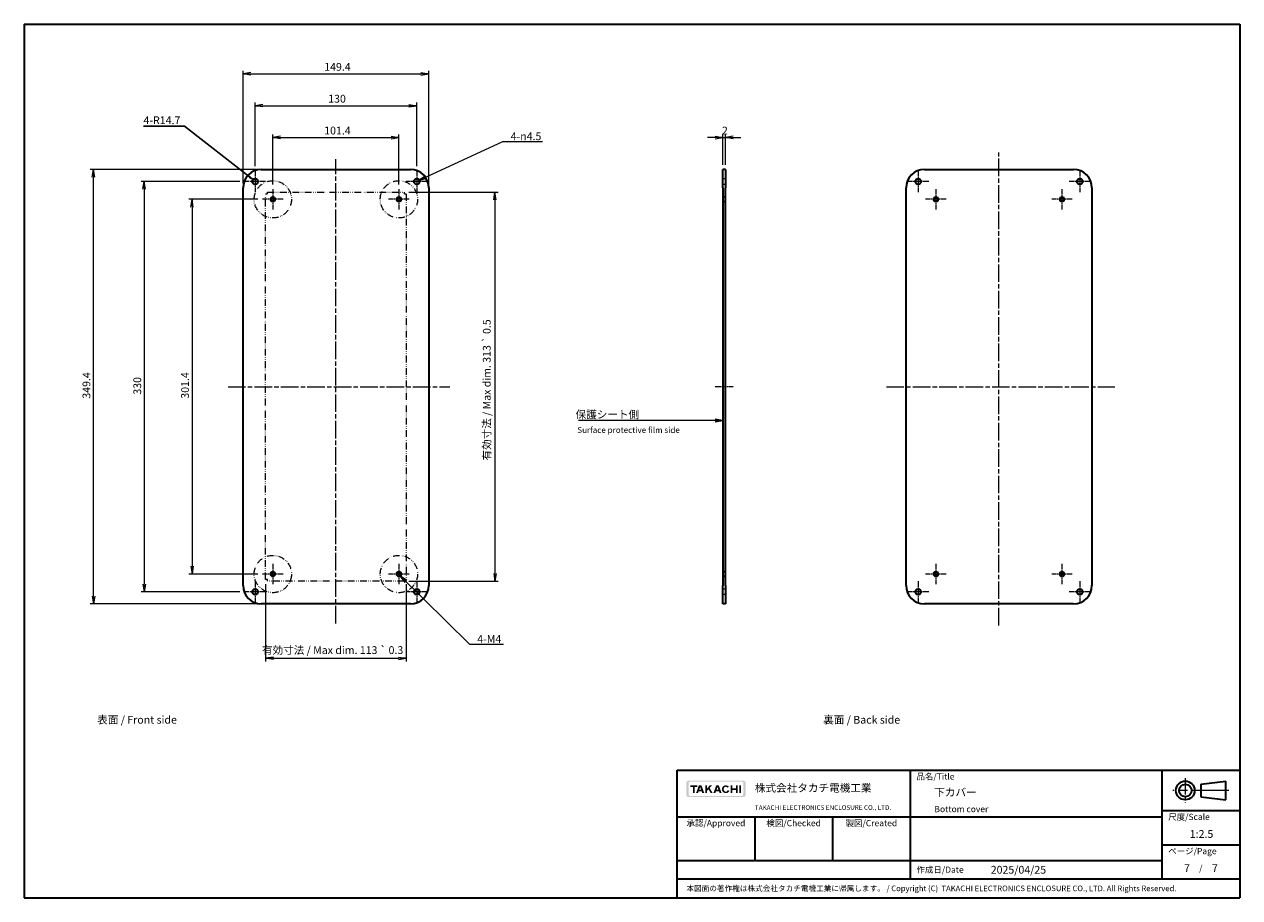
# Model space of a CAD drawing. Units: millimetres. Extents: x 36 to 7004, y 20 to 1284.
# Drawn here: x 6026 to 7004, y 20 to 722 of the extents above; entities that cross this region are included whole.
import ezdxf
from ezdxf.enums import TextEntityAlignment as Align

# ---------------------------------------------------------------- set-up
doc = ezdxf.new("R2010")
doc.units = ezdxf.units.MM
doc.header["$LTSCALE"] = 2.5
for name, pattern in [('CHAIN', [0.35429999999999995, 0.2362, -0.0295, 0.0591, -0.0295]), ('DASH_DOUBLE_DOT', [0.43979999999999997, 0.24, -0.06, 0.0098, -0.06, 0.01, -0.06]), ('DASHED', [0.2067, 0.1654, -0.0413])]:
    doc.linetypes.add(name, pattern=pattern)
doc.layers.get('Defpoints').update_dxf_attribs({"lineweight": 25})
for name, color, linetype, lineweight in [('AM_5', 3, 'Continuous', 25), ('Border (ISO)', 7, 'Continuous', 35), ('Center Mark (ISO)', 131, 'Continuous', 18), ('Centerline (ISO)', 131, 'Continuous', 18), ('Dimension (ISO)', 7, 'Continuous', 18), ('Dimension (ISO) @ 1', 7, 'Continuous', 18), ('Hatch (ISO)', 1, 'Continuous', 18), ('Hidden (ISO)', 7, 'DASHED', 18), ('Sketch Geometry (ISO)', 7, 'Continuous', 18), ('Symbol (ISO)', 7, 'Continuous', 18), ('Symbol (ISO) @ 1', 7, 'Continuous', 18), ('Title (ISO)', 7, 'Continuous', 35), ('Visible (ISO)', 7, 'Continuous', 35), ('Visible Narrow (ISO)', 7, 'Continuous', 25)]:
    doc.layers.add(name, color=color, linetype=linetype, lineweight=lineweight)
doc.styles.add('Note Text (TK)', font='MS PGothic.ttf')
doc.styles.add('takachi1', font='MS PGothic.ttf', dxfattribs={"height": 2.5})
doc.styles.add('文字スタイル40', font='MS PGothic.ttf')
doc.styles.add('文字スタイル67', font='arial.ttf')
doc.dimstyles.new('Default - Method 1b (TK)', dxfattribs={"dimscale": 2.5, "dimtxt": 2.5, "dimasz": 2.5, "dimexe": 1, "dimexo": 1.499999999999999, "dimgap": 1, "dimtad": 1, "dimdsep": 46, "dimtxsty": 'Note Text (TK)', "dimblk": 'OPEN', "dimcen": 0.09, "dimdle": 5, "dimclrd": 100, "dimclre": 100, "dimclrt": 7, "dimadec": 1, "dimazin": 1, "dimtfac": 1, "dimtmove": 0, "dimatfit": 3, "dimldrblk": 'OPEN', "dimfxl": 1, "dimtolj": 1, "dimlwd": -1, "dimlwe": -1, "dimarcsym": 0})
doc.dimstyles.new('Default - Method 1b (TK)$7', dxfattribs={"dimscale": 2.5, "dimtxt": 2.5, "dimasz": 2.5, "dimexe": 1, "dimexo": 1.499999999999999, "dimgap": 1, "dimtad": 1, "dimdsep": 46, "dimtxsty": 'Note Text (TK)', "dimblk": 'OPEN', "dimcen": 0.09, "dimdle": 5, "dimclrd": 100, "dimclre": 100, "dimclrt": 7, "dimadec": 1, "dimazin": 1, "dimtfac": 1, "dimtmove": 0, "dimatfit": 3, "dimldrblk": 'OPEN', "dimfxl": 1, "dimtolj": 1, "dimlwd": -1, "dimlwe": -1, "dimarcsym": 0})

# ---------------------------------------------------------------- blocks, each defined once
blk = doc.blocks.new('図面枠 tk図枠')
at = {"layer": 'Border (ISO)'}
for p, q in [((14.49999999999999, 289), (405.4999999999999, 289)), ((14.49999999999999, 289), (14.50000000000001, 8.000000000000007)), ((405.4999999999999, 289), (405.4999999999999, 8.000000000000007)), ((14.50000000000001, 8.000000000000007), (405.4999999999999, 8.000000000000007))]:
    blk.add_line(p, q, dxfattribs=at)
blk = doc.blocks.new('表題欄 コピー版 tk表題欄')
at = {"layer": 'Hatch (ISO)'}
h = blk.add_hatch(color=256, dxfattribs=at)
edge = h.paths.add_edge_path(flags=0)
edge.add_arc((95.444849922821, 237.346881026017), 0.5958259999999996, 269.9999999999897, 360)
edge.add_line((96.040675922821, 237.3468810260171), (96.04067592282095, 240.7585970260168))
edge.add_arc((95.44484992282096, 240.7585970260169), 0.5958259999999996, 0, 90.0000000000068)
edge.add_line((95.44484992282091, 241.3544230260169), (79.00658192282103, 241.3544230260169))
edge.add_arc((79.00658192282103, 240.7585970260169), 0.5958259999999996, 90, 180)
edge.add_line((78.41075592282102, 240.7585970260168), (78.41075592282081, 237.3468810260171))
edge.add_arc((79.00658192282081, 237.3468810260168), 0.5958259999999996, 180, 270.0000000000205)
edge.add_line((79.00658192282103, 236.7510550260168), (95.44484992282091, 236.751055026017))
edge = h.paths.add_edge_path()
edge.add_line((77.70882392282107, 241.0034570260169), (77.70882392282107, 237.1020210260171))
edge.add_arc((78.41075592282097, 237.102021026017), 0.7019319999998935, 180, 270.000000000008)
edge.add_line((78.41075592282105, 236.4000890260172), (96.04067592282101, 236.4000890260172))
edge.add_arc((96.040675922821, 237.102021026017), 0.7019319999998921, 270, 360)
edge.add_line((96.7426079228209, 237.1020210260171), (96.74260792282098, 241.0034570260169))
edge.add_arc((96.04067592282107, 241.003457026017), 0.7019319999998921, 0, 90.00000000000873)
edge.add_line((96.04067592282095, 241.705389026017), (78.41075592282105, 241.7053890260169))
edge.add_arc((78.41075592282105, 241.0034570260169), 0.7019319999999984, 90.00000000000072, 180)
for points in [[(78.94128592282102, 240.1954190260171), (78.94128592282102, 239.7056990260171), (79.79013392282097, 239.7056990260171), (79.79013392282097, 237.7060090260171), (80.37779792282102, 237.7060090260171), (80.37779792282102, 239.7056990260171), (81.22664592282104, 239.7056990260171), (81.22664592282104, 240.1954190260171)], [(85.55355153134052, 237.7060090260171), (84.81294043548178, 238.9396854897348), (84.28739592282106, 238.3724785432585), (84.28739592282106, 237.7060090260171), (83.76502792282103, 237.7060090260171), (83.76502792282103, 240.1954190260171), (84.28739592282106, 240.1954190260171), (84.28739592282106, 239.1472136578642), (85.2586086041826, 240.1954190260171), (85.97643794456017, 240.1954190260171), (85.18872726044239, 239.3452627384302), (86.172817922821, 237.7060090260171)], [(91.96090243223207, 240.1954190260171), (91.96090243223207, 237.7060090260171), (92.4791894322321, 237.7060090260171), (92.4791894322321, 238.7058540260171), (93.63819343223211, 238.7058540260171), (93.63819343223211, 237.7060090260171), (94.15648043223207, 237.7060090260171), (94.15648043223207, 240.1954190260171), (93.63819343223211, 240.1954190260171), (93.63819343223211, 239.195574026017), (92.4791894322321, 239.195574026017), (92.4791894322321, 240.1954190260171)], [(94.71149643223212, 240.1954190260171), (94.71149643223212, 237.7060090260171), (95.2338644322322, 237.7060090260171), (95.2338644322322, 240.1954190260171)]]:
    blk.add_hatch(color=256, dxfattribs=at).paths.add_polyline_path(points)
h = blk.add_hatch(color=256, dxfattribs=at)
h.paths.add_polyline_path([(82.45967999495221, 238.7589070260171), (81.8218998506899, 238.7589070260171), (82.14078992282104, 239.627313026017)], flags=0)
h.paths.add_polyline_path([(82.64850318183746, 238.2447010260171), (81.63307666380464, 238.2447010260171), (81.43526189659153, 237.7060090260171), (80.81854592282102, 237.7060090260171), (81.73268992282102, 240.1954190260171), (82.54888992282102, 240.1954190260171), (83.46303392282098, 237.7060090260171), (82.84631794905052, 237.7060090260171)])
h = blk.add_hatch(color=256, dxfattribs=at)
h.paths.add_polyline_path([(87.39654585068993, 238.7589070260171), (88.03432599495216, 238.7589070260171), (87.71543592282107, 239.627313026017)], flags=0)
h.paths.add_polyline_path([(87.00990789659151, 237.7060090260171), (87.20772266380467, 238.2447010260171), (88.22314918183736, 238.2447010260171), (88.42096394905047, 237.7060090260171), (89.03767992282091, 237.7060090260171), (88.123535922821, 240.1954190260171), (87.30733592282104, 240.1954190260171), (86.39319192282105, 237.7060090260171)])
h = blk.add_hatch(color=256, dxfattribs=at)
edge = h.paths.add_edge_path()
edge.add_arc((90.39257192282079, 238.9507140260171), 1.273272000000011, 38.55054079078439, 336.5820184016556)
edge.add_line((91.56096443223191, 238.4446700260172), (91.04202846323602, 238.6694270587604))
edge.add_ellipse((90.392571922821, 238.9507140260171), major_axis=(0, -0.7998759999999119), ratio=0.8673469387756529, start_angle=128.5505407907963, end_angle=426.582018401653, ccw=False)
edge.add_line((90.96328818027123, 239.4055047731898), (91.38834540645578, 239.7442231660233))
at = {"layer": 'Title (ISO)'}
for p, q in [((74.70882392282105, 245.052739026017), (255.7088239228211, 245.052739026017)), ((74.70882392282105, 204.052739026017), (74.70882392282105, 245.052739026017)), ((149.7088239228211, 245.052739026017), (149.7088239228211, 210.052739026017)), ((230.7088239228211, 245.052739026017), (230.7088239228211, 210.052739026017)), ((255.7088239228211, 245.052739026017), (255.7088239228211, 204.052739026017)), ((243.2088239228211, 240.552739026017), (251.2088239228211, 241.552739026017)), ((243.2088239228211, 240.552739026017), (243.2088239228211, 236.552739026017)), ((251.2088239228211, 235.552739026017), (251.2088239228211, 241.552739026017)), ((243.2088239228211, 236.552739026017), (251.2088239228211, 235.552739026017)), ((230.7088239228211, 232.052739026017), (255.7088239228211, 232.052739026017)), ((74.70882392282105, 230.052739026017), (230.7088239228211, 230.0527390260171)), ((99.70882392282105, 230.052739026017), (99.70882392282108, 216.052739026017)), ((124.708823922821, 230.052739026017), (124.708823922821, 216.052739026017)), ((230.7088239228211, 221.052739026017), (255.7088239228211, 221.052739026017)), ((74.70882392282105, 216.052739026017), (230.7088239228211, 216.052739026017)), ((255.7088239228211, 210.052739026017), (74.70882392282105, 210.052739026017)), ((74.70882392282105, 204.052739026017), (255.7088239228211, 204.052739026017))]:
    blk.add_line(p, q, dxfattribs=at)
at = {"layer": 'Title (ISO)', "color": 4, "linetype": 'CHAIN', "lineweight": 18, "ltscale": 8.889559745788574}
blk.add_line((238.2088239228211, 242.5527390260171), (238.2088239228211, 234.552739026017), dxfattribs=at)
at = {"layer": 'Title (ISO)', "color": 4, "linetype": 'CHAIN', "lineweight": 18, "ltscale": 20.00163269042969}
blk.add_line((252.2088239228211, 238.552739026017), (234.2088239228211, 238.552739026017), dxfattribs=at)
at = {"layer": 'Title (ISO)'}
for radius in [3, 2]:
    blk.add_circle((238.2088239228211, 238.5527390260171), radius, dxfattribs=at)
at = {"layer": 'Title (ISO)', "color": 1, "char_height": 2.000000029802322, "line_spacing_factor": 1.5, "style": 'Note Text (TK)'}
for s, insert, attachment_point in [('\\fＭＳ Ｐゴシック|b0|i0;{\\H2.0000;品名/Title}', (151.708823922821, 243.052739026017), 4), ('\\fＭＳ Ｐゴシック|b0|i0;{\\H2.0000;尺度/Scale}', (232.7088239228211, 230.052739026017), 4), ('\\fＭＳ Ｐゴシック|b0|i0;{\\H2.0000;承認/Approved}', (87.20882392282105, 228.052739026017), 5), ('\\fＭＳ Ｐゴシック|b0|i0;{\\H2.0000;検図/Checked}', (112.208823922821, 228.0527390260171), 5), ('\\fＭＳ Ｐゴシック|b0|i0;{\\H2.0000;製図/Created}', (137.208823922821, 228.052739026017), 5), ('\\fＭＳ Ｐゴシック|b0|i0;{\\H2.0000;ページ/Page}', (232.7088239228211, 219.052739026017), 4), ('\\fＭＳ Ｐゴシック|b0|i0;{\\H2.0000;作成日/Date}', (151.708823922821, 213.052739026017), 4)]:
    blk.add_mtext(s, dxfattribs=dict(at, insert=insert, attachment_point=attachment_point))
at = {"layer": 'Title (ISO)', "color": 7, "line_spacing_factor": 1.5, "style": 'Note Text (TK)'}
for s, insert, char_height, attachment_point in [('株式会社タカチ電機工業', (99.74260792282095, 239.052739026017), 2.5, 4), ('\\fArial|b0|i0;{\\H1.4986;TAKACHI ELECTRONICS ENCLOSURE CO., LTD.}', (99.74260792282095, 233.052739026017), 1.49859994649887, 4), ('\\fＭＳ Ｐゴシック|b0|i0;{\\H2.0000;/}', (243.2088239228211, 213.5527390260171), 2.000000029802322, 5), ('\\fMS PGothic|b0|i0;{\\H1.8000;本図面の著作権は株式会社タカチ電機工業に帰属します。 / Copyright (C)\xa0 TAKACHI ELECTRONICS ENCLOSURE CO., LTD. All Rights Reserved.}', (77.70882392282107, 207.052739026017), 1.800000071525573, 4)]:
    blk.add_mtext(s, dxfattribs=dict(at, insert=insert, char_height=char_height, attachment_point=attachment_point))
at = {"layer": 'Title (ISO)', "color": 7}
for tag, p, height, style in [('<品名>_001', (157.4957557410028, 236.6535912987443), 2.5, 'Note Text (TK)'), ('<Title>_001', (157.4878143697324, 231.5520568828656), 2.000000029802322, '文字スタイル67'), ('<型番>_001', (157.6576875571527, 219.9930798731327), 3.000000119209289, '文字スタイル40'), ('<総ページ数>_001', (246.7926307410029, 212.302739026017), 2.5, 'Note Text (TK)'), ('作成日_001', (175.617914831912, 211.7814322078352), 2.5, 'Note Text (TK)'), ('<ページ_No.>_001', (237.9488807410029, 212.302739026017), 2.5, 'Note Text (TK)')]:
    blk.add_attdef(tag, p, '', height=height, dxfattribs=dict(at, style=style))
at = {"layer": 'Title (ISO)', "color": 7, "style": 'Note Text (TK)'}
for tag, p in [('<尺度>', (243.2088239228211, 224.552739026017)), ('<部品サイズ>', (112.208823922821, 213.052739026017))]:
    blk.add_attdef(tag, text='', height=2.5, dxfattribs=at).set_placement(p, align=Align.MIDDLE_CENTER)
blk = doc.blocks.new('_Open')
at = {"color": 0, "linetype": 'ByBlock', "lineweight": -2}
for p, q in [((-1, 0.1666666666666666), (0, 0)), ((-1, -0.1666666666666666), (0, 0)), ((0, 0), (-1, 0))]:
    blk.add_line(p, q, dxfattribs=at)
blk = doc.blocks.new('*D88')
at = {"layer": 'Defpoints', "color": 0}
for p in [(6332.006222240853, 587.5235666902254), (6332.006222240853, 274.5235666902254), (6404.958782432996, 274.5235666902254)]:
    blk.add_point(p, dxfattribs=at)
at = {"layer": 'Dimension (ISO)', "color": 100}
for p, q in [((6335.756222240853, 587.5235666902254), (6407.458782432995, 587.5235666902252)), ((6404.958782432996, 581.2735666902252), (6404.958782432996, 280.7735666902254)), ((6335.756222240853, 274.5235666902254), (6407.458782432995, 274.5235666902254))]:
    blk.add_line(p, q, dxfattribs=at)
at = {"layer": 'Dimension (ISO)', "color": 100, "xscale": 6.25, "yscale": 6.25, "zscale": 6.25}
for p, rotation in [((6404.958782432996, 587.5235666902252), 90), ((6404.958782432996, 274.5235666902254), 270)]:
    blk.add_blockref('_Open', p, dxfattribs=dict(at, rotation=rotation))
at = {"layer": 'Dimension (ISO)', "color": 7, "insert": (6398.355941523904, 371.6606518465687), "char_height": 6.25, "attachment_point": 4, "rotation": 90, "style": 'Note Text (TK)'}
blk.add_mtext('\\A1;\\fMS PGothic|b0|i0;{\\H6.2250;有効寸法 / Max dim. 313 }\\fAIGDT|b0|i0;{\\H6.2250;`}\\fＭＳ Ｐゴシック|b0|i0; 0.5', dxfattribs=at)
blk = doc.blocks.new('*D89')
at = {"layer": 'Defpoints', "color": 0}
for p in [(6220.506222240852, 276.0235666902254), (6333.506222240853, 276.0235666902254), (6333.506222240853, 212.5542954922666)]:
    blk.add_point(p, dxfattribs=at)
at = {"layer": 'Dimension (ISO)', "color": 100}
for p, q in [((6220.506222240852, 272.2735666902254), (6220.506222240852, 210.0542954922666)), ((6333.506222240853, 272.2735666902254), (6333.506222240853, 210.0542954922666)), ((6226.756222240852, 212.5542954922666), (6327.256222240852, 212.5542954922666))]:
    blk.add_line(p, q, dxfattribs=at)
at = {"layer": 'Dimension (ISO)', "color": 100, "xscale": 6.25, "yscale": 6.25, "zscale": 6.25, "rotation": 180}
blk.add_blockref('_Open', (6220.506222240852, 212.5542954922666), dxfattribs=at)
at = {"layer": 'Dimension (ISO)', "color": 100, "xscale": 6.25, "yscale": 6.25, "zscale": 6.25}
blk.add_blockref('_Open', (6333.506222240853, 212.5542954922666), dxfattribs=at)
at = {"layer": 'Dimension (ISO)', "color": 7, "insert": (6217.643307397196, 219.1571364013575), "char_height": 6.25, "attachment_point": 4, "style": 'Note Text (TK)'}
blk.add_mtext('\\A1;{\\H6.225;有効寸法 / Max dim. 113 \\fAIGDT|b0|i0|c2|p2;`} 0.3', dxfattribs=at)
blk = doc.blocks.new('*D90')
at = {"layer": 'Defpoints', "color": 0}
for p in [(6082.006222240853, 605.7235666902224), (6217.006222240852, 605.7235666902224), (6217.006222240852, 256.323566690221)]:
    blk.add_point(p, dxfattribs=at)
at = {"layer": 'Dimension (ISO)', "color": 100}
for p, q in [((6213.256222240852, 605.7235666902224), (6079.506222240852, 605.7235666902224)), ((6082.006222240853, 262.573566690221), (6082.006222240853, 599.4735666902224)), ((6213.256222240852, 256.323566690221), (6079.506222240852, 256.323566690221))]:
    blk.add_line(p, q, dxfattribs=at)
at = {"layer": 'Dimension (ISO)', "color": 100, "xscale": 6.25, "yscale": 6.25, "zscale": 6.25}
for p, rotation in [((6082.006222240853, 605.7235666902224), 90), ((6082.006222240853, 256.323566690221), 270)]:
    blk.add_blockref('_Open', p, dxfattribs=dict(at, rotation=rotation))
at = {"layer": 'Dimension (ISO)', "color": 7, "insert": (6076.381222240852, 421.3822314629526), "char_height": 6.25, "attachment_point": 4, "rotation": 90, "style": 'Note Text (TK)'}
blk.add_mtext('\\A1;349.4', dxfattribs=at)
blk = doc.blocks.new('*D91')
at = {"layer": 'Defpoints', "color": 0}
for p in [(6203.506222240853, 596.0235666902254), (6122.902442775403, 266.0235666902254), (6203.506222240853, 266.0235666902254)]:
    blk.add_point(p, dxfattribs=at)
at = {"layer": 'Dimension (ISO)', "color": 100}
for p, q in [((6199.756222240853, 596.0235666902254), (6120.402442775403, 596.0235666902254)), ((6122.902442775403, 589.7735666902254), (6122.902442775403, 272.2735666902254)), ((6199.756222240853, 266.0235666902254), (6120.402442775403, 266.0235666902254))]:
    blk.add_line(p, q, dxfattribs=at)
at = {"layer": 'Dimension (ISO)', "color": 100, "xscale": 6.25, "yscale": 6.25, "zscale": 6.25}
for p, rotation in [((6122.902442775403, 596.0235666902254), 90), ((6122.902442775403, 266.0235666902254), 270)]:
    blk.add_blockref('_Open', p, dxfattribs=dict(at, rotation=rotation))
at = {"layer": 'Dimension (ISO)', "color": 7, "insert": (6117.277442775403, 424.5960098720435), "char_height": 6.25, "attachment_point": 4, "rotation": 90, "style": 'Note Text (TK)'}
blk.add_mtext('\\A1;330', dxfattribs=at)
blk = doc.blocks.new('*D92')
at = {"layer": 'Defpoints', "color": 0}
for p in [(6351.706222240851, 682.6484225019258), (6202.306222240852, 591.0235666902253), (6351.706222240851, 591.0235666902253)]:
    blk.add_point(p, dxfattribs=at)
at = {"layer": 'Dimension (ISO)', "color": 100}
for p, q in [((6202.306222240852, 594.7735666902254), (6202.306222240852, 685.1484225019257)), ((6351.706222240851, 594.7735666902254), (6351.706222240851, 685.1484225019257)), ((6208.556222240852, 682.6484225019258), (6345.456222240851, 682.6484225019258))]:
    blk.add_line(p, q, dxfattribs=at)
at = {"layer": 'Dimension (ISO)', "color": 100, "xscale": 6.25, "yscale": 6.25, "zscale": 6.25, "rotation": 180}
blk.add_blockref('_Open', (6202.306222240852, 682.6484225019258), dxfattribs=at)
at = {"layer": 'Dimension (ISO)', "color": 100, "xscale": 6.25, "yscale": 6.25, "zscale": 6.25}
blk.add_blockref('_Open', (6351.706222240851, 682.6484225019258), dxfattribs=at)
at = {"layer": 'Dimension (ISO)', "color": 7, "insert": (6267.613466559034, 688.2734225019257), "char_height": 6.25, "attachment_point": 4, "style": 'Note Text (TK)'}
blk.add_mtext('\\A1;149.4', dxfattribs=at)
blk = doc.blocks.new('*D93')
at = {"layer": 'Defpoints', "color": 0}
for p in [(6342.006222240852, 657.0291514330265), (6212.006222240852, 604.5235666902254), (6342.006222240852, 604.5235666902254)]:
    blk.add_point(p, dxfattribs=at)
at = {"layer": 'Dimension (ISO)', "color": 100}
for p, q in [((6212.006222240852, 608.2735666902253), (6212.006222240852, 659.5291514330265)), ((6218.256222240853, 657.0291514330265), (6335.756222240853, 657.0291514330265)), ((6342.006222240852, 608.2735666902253), (6342.006222240852, 659.5291514330265))]:
    blk.add_line(p, q, dxfattribs=at)
at = {"layer": 'Dimension (ISO)', "color": 100, "xscale": 6.25, "yscale": 6.25, "zscale": 6.25, "rotation": 180}
blk.add_blockref('_Open', (6212.006222240852, 657.0291514330265), dxfattribs=at)
at = {"layer": 'Dimension (ISO)', "color": 100, "xscale": 6.25, "yscale": 6.25, "zscale": 6.25}
blk.add_blockref('_Open', (6342.006222240852, 657.0291514330265), dxfattribs=at)
at = {"layer": 'Dimension (ISO)', "color": 7, "insert": (6270.827244968125, 662.6541514330265), "char_height": 6.25, "attachment_point": 4, "style": 'Note Text (TK)'}
blk.add_mtext('\\A1;130', dxfattribs=at)
blk = doc.blocks.new('*D94')
at = {"layer": 'Defpoints', "color": 0}
for p in [(6327.706222240852, 631.40988036412), (6226.306222240851, 589.9735666902224), (6327.706222240852, 589.9735666902224)]:
    blk.add_point(p, dxfattribs=at)
at = {"layer": 'Dimension (ISO)', "color": 100}
for p, q in [((6226.306222240851, 593.7235666902224), (6226.306222240851, 633.9098803641199)), ((6232.556222240852, 631.40988036412), (6321.456222240851, 631.40988036412)), ((6327.706222240852, 593.7235666902224), (6327.706222240852, 633.9098803641199))]:
    blk.add_line(p, q, dxfattribs=at)
at = {"layer": 'Dimension (ISO)', "color": 100, "xscale": 6.25, "yscale": 6.25, "zscale": 6.25, "rotation": 180}
blk.add_blockref('_Open', (6226.306222240851, 631.40988036412), dxfattribs=at)
at = {"layer": 'Dimension (ISO)', "color": 100, "xscale": 6.25, "yscale": 6.25, "zscale": 6.25}
blk.add_blockref('_Open', (6327.706222240852, 631.40988036412), dxfattribs=at)
at = {"layer": 'Dimension (ISO)', "color": 7, "insert": (6267.613466559034, 637.0348803641199), "char_height": 6.25, "attachment_point": 4, "style": 'Note Text (TK)'}
blk.add_mtext('\\A1;101.4', dxfattribs=at)
blk = doc.blocks.new('*D95')
at = {"layer": 'Defpoints', "color": 0}
for p in [(6218.056222240852, 581.7235666902225), (6161.306222240852, 280.323566690221), (6218.056222240852, 280.323566690221)]:
    blk.add_point(p, dxfattribs=at)
at = {"layer": 'Dimension (ISO)', "color": 100}
for p, q in [((6214.306222240852, 581.7235666902225), (6158.806222240851, 581.7235666902225)), ((6161.306222240852, 575.4735666902225), (6161.306222240852, 286.573566690221)), ((6214.306222240852, 280.323566690221), (6158.806222240851, 280.323566690221))]:
    blk.add_line(p, q, dxfattribs=at)
at = {"layer": 'Dimension (ISO)', "color": 100, "xscale": 6.25, "yscale": 6.25, "zscale": 6.25}
for p, rotation in [((6161.306222240852, 581.7235666902225), 90), ((6161.306222240852, 280.323566690221), 270)]:
    blk.add_blockref('_Open', p, dxfattribs=dict(at, rotation=rotation))
at = {"layer": 'Dimension (ISO)', "color": 7, "insert": (6155.681222240851, 421.3822314629526), "char_height": 6.25, "attachment_point": 4, "rotation": 90, "style": 'Note Text (TK)'}
blk.add_mtext('\\A1;301.4', dxfattribs=at)
blk = doc.blocks.new('*D96')
at = {"layer": 'Defpoints', "color": 0}
for p in [(6590.306453886817, 631.40988036412), (6588.306453886817, 605.7235666902224), (6590.306453886817, 605.7235666902224)]:
    blk.add_point(p, dxfattribs=at)
at = {"layer": 'Dimension (ISO)', "color": 100}
for p, q in [((6582.056453886817, 631.40988036412), (6575.806453886817, 631.40988036412)), ((6588.306453886817, 609.4735666902225), (6588.306453886817, 633.9098803641199)), ((6588.306453886817, 631.40988036412), (6590.306453886817, 631.40988036412)), ((6590.306453886817, 609.4735666902225), (6590.306453886817, 633.9098803641199)), ((6596.556453886816, 631.40988036412), (6602.806453886817, 631.40988036412))]:
    blk.add_line(p, q, dxfattribs=at)
at = {"layer": 'Dimension (ISO)', "color": 100, "xscale": 6.25, "yscale": 6.25, "zscale": 6.25}
blk.add_blockref('_Open', (6588.306453886817, 631.40988036412), dxfattribs=at)
at = {"layer": 'Dimension (ISO)', "color": 100, "xscale": 6.25, "yscale": 6.25, "zscale": 6.25, "rotation": 180}
blk.add_blockref('_Open', (6590.306453886817, 631.40988036412), dxfattribs=at)
at = {"layer": 'Dimension (ISO)', "color": 7, "insert": (6587.495374341362, 637.0348803641199), "char_height": 6.25, "attachment_point": 4, "style": 'Note Text (TK)'}
blk.add_mtext('\\A1;2', dxfattribs=at)

msp = doc.modelspace()

# ---------------------------------------------------------------- linework, layer by layer
at = {"layer": 'AM_5', "color": 3}
for points in [[(6122.266148283383, 640.442542012569), (6155.134046010656, 640.442542012569)], [(6155.134046010656, 640.442542012569), (6207.651849394977, 599.8394427506564)]]:
    msp.add_lwpolyline(points, dxfattribs=at)
at = {"layer": 'AM_5', "color": 3, "linetype": 'Continuous'}
for points in [[(6207.370012372118, 599.4749025647607), (6210.420807023611, 597.6986780156066)], [(6207.651849394977, 599.8394427506564), (6210.420807023611, 597.6986780156066)], [(6210.420807023611, 597.6986780156066), (6207.933686417836, 600.203982936552)]]:
    msp.add_lwpolyline(points, dxfattribs=at)
at = {"layer": 'Center Mark (ISO)', "linetype": 'CHAIN', "ltscale": 7.556110382080078}
for p, q in [((6212.006222240852, 604.5235666902254), (6212.006222240852, 587.5235666902254)), ((6342.006222240852, 604.5235666902254), (6342.006222240852, 587.5235666902254)), ((6745.298695421282, 604.5235666902254), (6745.298695421282, 587.5235666902254)), ((6875.298695421282, 604.5235666902254), (6875.298695421282, 587.5235666902254)), ((6220.506222240852, 596.0235666902254), (6203.506222240853, 596.0235666902254)), ((6350.506222240852, 596.0235666902254), (6333.506222240853, 596.0235666902254)), ((6753.798695421281, 596.0235666902254), (6736.798695421281, 596.0235666902254)), ((6883.798695421281, 596.0235666902254), (6866.79869542128, 596.0235666902254)), ((6212.006222240852, 274.5235666902254), (6212.006222240852, 257.5235666902254)), ((6342.006222240852, 274.5235666902254), (6342.006222240852, 257.5235666902254)), ((6745.298695421282, 274.5235666902254), (6745.298695421282, 257.5235666902254)), ((6875.298695421282, 274.5235666902254), (6875.298695421282, 257.5235666902254)), ((6220.506222240852, 266.0235666902254), (6203.506222240853, 266.0235666902254)), ((6350.506222240852, 266.0235666902254), (6333.506222240853, 266.0235666902254)), ((6753.798695421281, 266.0235666902254), (6736.798695421281, 266.0235666902254)), ((6883.798695421281, 266.0235666902254), (6866.79869542128, 266.0235666902254))]:
    msp.add_line(p, q, dxfattribs=at)
at = {"layer": 'Center Mark (ISO)', "linetype": 'CHAIN', "ltscale": 7.333868980407714}
for p, q in [((6226.306222240851, 589.9735666902224), (6226.306222240851, 573.4735666902224)), ((6327.706222240852, 589.9735666902224), (6327.706222240852, 573.4735666902224)), ((6759.598695421281, 589.9735666902224), (6759.598695421281, 573.4735666902224)), ((6860.998695421281, 589.9735666902224), (6860.998695421281, 573.4735666902224)), ((6234.556222240851, 581.7235666902225), (6218.056222240852, 581.7235666902225)), ((6335.956222240851, 581.7235666902225), (6319.456222240852, 581.7235666902225)), ((6767.84869542128, 581.7235666902225), (6751.348695421281, 581.7235666902225)), ((6869.248695421283, 581.7235666902225), (6852.748695421282, 581.7235666902225)), ((6226.306222240851, 288.573566690221), (6226.306222240851, 272.073566690221)), ((6327.706222240852, 288.573566690221), (6327.706222240852, 272.073566690221)), ((6759.598695421281, 288.573566690221), (6759.598695421281, 272.073566690221)), ((6860.998695421281, 288.573566690221), (6860.998695421281, 272.073566690221)), ((6234.556222240851, 280.323566690221), (6218.056222240852, 280.323566690221)), ((6335.956222240851, 280.323566690221), (6319.456222240852, 280.323566690221)), ((6767.84869542128, 280.323566690221), (6751.348695421281, 280.323566690221)), ((6869.248695421283, 280.323566690221), (6852.748695421282, 280.323566690221))]:
    msp.add_line(p, q, dxfattribs=at)
at = {"layer": 'Centerline (ISO)', "linetype": 'CHAIN', "ltscale": 23.99096870422363}
for p, q in [((6810.29869542128, 239.0123161451292), (6810.29869542128, 619.422931314878)), ((6277.006222240853, 240.6745929976414), (6277.006222240853, 613.9603822884046)), ((6190.272630728276, 431.0235666902253), (6368.563466092164, 431.0235666902253)), ((6719.744719989494, 431.0235666902253), (6903.427455687263, 431.0235666902253))]:
    msp.add_line(p, q, dxfattribs=at)
at = {"layer": 'Centerline (ISO)', "linetype": 'CHAIN', "ltscale": 6.444902896881103}
msp.add_line((6596.556453886816, 431.0235666902253), (6582.056453886817, 431.0235666902253), dxfattribs=at)
at = {"layer": 'Hidden (ISO)', "ltscale": 1.523657321929931}
for p, q in [((6590.306453886817, 598.2735666902254), (6588.306453886817, 598.2735666902254)), ((6590.306453886817, 593.7735666902254), (6588.306453886817, 593.7735666902254)), ((6590.306453886817, 583.7235666902224), (6588.306453886817, 583.7235666902224)), ((6590.306453886817, 583.3445666902217), (6588.306453886817, 583.3445666902217)), ((6590.306453886817, 580.1025666902233), (6588.306453886817, 580.1025666902233)), ((6588.306453886817, 579.7235666902224), (6590.306453886817, 579.7235666902224)), ((6590.306453886817, 282.323566690221), (6588.306453886817, 282.323566690221)), ((6590.306453886817, 281.9445666902202), (6588.306453886817, 281.9445666902202)), ((6590.306453886817, 278.7025666902218), (6588.306453886817, 278.7025666902218)), ((6588.306453886817, 278.323566690221), (6590.306453886817, 278.323566690221)), ((6590.306453886817, 268.2735666902254), (6588.306453886817, 268.2735666902254)), ((6590.306453886817, 263.7735666902254), (6588.306453886817, 263.7735666902254))]:
    msp.add_line(p, q, dxfattribs=at)
at = {"layer": 'Sketch Geometry (ISO)', "color": 4, "linetype": 'DASH_DOUBLE_DOT', "ltscale": 9.095043182373047}
for p, q in [((6222.006222240852, 587.5235666902254), (6332.006222240853, 587.5235666902254)), ((6220.506222240852, 276.0235666902254), (6220.506222240852, 586.0235666902253)), ((6333.506222240853, 586.0235666902253), (6333.506222240853, 276.0235666902254)), ((6332.006222240853, 274.5235666902254), (6222.006222240852, 274.5235666902254))]:
    msp.add_line(p, q, dxfattribs=at)
at = {"layer": 'Sketch Geometry (ISO)', "color": 4, "linetype": 'DASH_DOUBLE_DOT', "ltscale": 0.537008821964264}
for p, q in [((6222.006222240852, 586.0235666902253), (6222.006222240852, 587.5235666902254)), ((6332.006222240853, 587.5235666902254), (6332.006222240853, 586.0235666902253)), ((6220.506222240852, 586.0235666902253), (6222.006222240852, 586.0235666902253)), ((6332.006222240853, 586.0235666902253), (6333.506222240853, 586.0235666902253)), ((6222.006222240852, 276.0235666902254), (6220.506222240852, 276.0235666902254)), ((6222.006222240852, 274.5235666902254), (6222.006222240852, 276.0235666902254)), ((6332.006222240853, 276.0235666902254), (6332.006222240853, 274.5235666902254)), ((6333.506222240853, 276.0235666902254), (6332.006222240853, 276.0235666902254))]:
    msp.add_line(p, q, dxfattribs=at)
at = {"layer": 'Sketch Geometry (ISO)', "color": 4, "linetype": 'DASH_DOUBLE_DOT', "ltscale": 8.571876525878906}
for centre in [(6226.306222240851, 581.7235666902225), (6327.706222240852, 581.7235666902225), (6226.306222240851, 280.323566690221), (6327.706222240852, 280.323566690221)]:
    msp.add_circle(centre, 15, dxfattribs=at)
at = {"layer": 'Visible (ISO)'}
for p, q in [((6217.006222240852, 605.7235666902224), (6337.006222240852, 605.7235666902224)), ((6590.306453886817, 605.7235666902224), (6588.306453886817, 605.7235666902224)), ((6588.306453886817, 591.0235666902253), (6588.306453886817, 605.7235666902224)), ((6590.306453886817, 605.7235666902224), (6590.306453886817, 591.0235666902253)), ((6750.298695421282, 605.7235666902224), (6870.298695421282, 605.7235666902224)), ((6202.306222240852, 271.0235666902254), (6202.306222240852, 591.0235666902253)), ((6351.706222240851, 591.0235666902253), (6351.706222240851, 271.0235666902254)), ((6588.306453886817, 591.0235666902253), (6588.306453886817, 271.0235666902254)), ((6590.306453886817, 271.0235666902254), (6590.306453886817, 591.0235666902253)), ((6735.59869542128, 271.0235666902254), (6735.59869542128, 591.0235666902253)), ((6884.998695421282, 591.0235666902253), (6884.998695421282, 271.0235666902254)), ((6588.306453886817, 256.323566690221), (6588.306453886817, 271.0235666902254)), ((6590.306453886817, 271.0235666902254), (6590.306453886817, 256.323566690221)), ((6337.006222240852, 256.323566690221), (6217.006222240852, 256.323566690221)), ((6590.306453886817, 256.323566690221), (6588.306453886817, 256.323566690221)), ((6870.298695421282, 256.323566690221), (6750.298695421282, 256.323566690221))]:
    msp.add_line(p, q, dxfattribs=at)
for centre, radius in [((6212.006222240852, 596.0235666902254), 2.25), ((6342.006222240852, 596.0235666902254), 2.25), ((6745.298695421282, 596.0235666902254), 2.25), ((6875.298695421282, 596.0235666902254), 2.25), ((6226.306222240851, 581.7235666902225), 1.621), ((6327.706222240852, 581.7235666902225), 1.621), ((6759.598695421281, 581.7235666902225), 1.621), ((6860.998695421281, 581.7235666902225), 1.621), ((6226.306222240851, 280.323566690221), 1.621), ((6327.706222240852, 280.323566690221), 1.621), ((6759.598695421281, 280.323566690221), 1.621), ((6860.998695421281, 280.323566690221), 1.621), ((6212.006222240852, 266.0235666902254), 2.25), ((6342.006222240852, 266.0235666902254), 2.25), ((6745.298695421282, 266.0235666902254), 2.25), ((6875.298695421282, 266.0235666902254), 2.25)]:
    msp.add_circle(centre, radius, dxfattribs=at)
for centre, start, end in [((6217.006222240852, 591.0235666902253), 90, 180), ((6337.006222240852, 591.0235666902253), 0, 90), ((6750.298695421282, 591.0235666902253), 90, 180), ((6870.298695421282, 591.0235666902253), 0, 90), ((6217.006222240852, 271.0235666902254), 180, 270), ((6337.006222240852, 271.0235666902254), 270, 0), ((6750.298695421282, 271.0235666902254), 180, 270), ((6870.298695421282, 271.0235666902254), 270, 0)]:
    msp.add_arc(centre, 14.7, start, end, dxfattribs=at)
at = {"layer": 'Visible Narrow (ISO)'}
for centre in [(6226.306222240851, 581.7235666902225), (6327.706222240852, 581.7235666902225), (6759.598695421281, 581.7235666902225), (6860.998695421281, 581.7235666902225), (6226.306222240851, 280.323566690221), (6327.706222240852, 280.323566690221), (6759.598695421281, 280.323566690221), (6860.998695421281, 280.323566690221)]:
    msp.add_circle(centre, 2, dxfattribs=at)

# ---------------------------------------------------------------- block references
at = {"xscale": 2.5, "yscale": 2.5, "zscale": 2.5}
msp.add_blockref('図面枠 tk図枠', (5990.166608687454, -1.71688707482e-05), dxfattribs=at)
ref = msp.add_blockref('表題欄 コピー版 tk表題欄', (6364.6445488804, -490.1318647339112), dxfattribs=dict(xscale=2.5, yscale=2.5, zscale=2.5))
ref.add_attrib('<品名>_001', '下カバー', (6758.241892778364, 101.6796703311292), dxfattribs={"layer": 'Title (ISO)', "color": 7, "height": 6.25, "style": 'Note Text (TK)'})
ref.add_attrib('<尺度>_001', '1:2.5', (6963.753256414726, 68.12498283112924), dxfattribs={"layer": 'Title (ISO)', "color": 7, "height": 6.25, "style": 'Note Text (TK)'})
ref.add_attrib('作成日_001', '2025/04/25', (6803.68933596018, 39.32171578567471), dxfattribs={"layer": 'Title (ISO)', "color": 7, "height": 6.25, "style": 'Note Text (TK)'})
ref.add_attrib('<Title>_001', 'Bottom cover', (6758.405012499749, 88.79091048889276), dxfattribs={"layer": 'Title (ISO)', "color": 7, "height": 5.000000074505805, "style": '文字スタイル67'})
ref.add_attrib('<ページ_No.>_001', '7', (6959.126125732909, 40.62498283112925), dxfattribs={"layer": 'Title (ISO)', "color": 7, "height": 6.25, "style": 'Note Text (TK)'})
ref.add_attrib('<総ページ数>_001', '7', (6981.626125732908, 40.62498283112925), dxfattribs={"layer": 'Title (ISO)', "color": 7, "height": 6.25, "style": 'Note Text (TK)'})

# ---------------------------------------------------------------- texts
at = {"layer": 'AM_5', "color": 7, "linetype": 'Continuous', "insert": (6122.266148283383, 648.4425420125689), "char_height": 6.25, "width": 32.70596590909092, "attachment_point": 1, "style": 'takachi1'}
msp.add_mtext('\\fＭＳ Ｐゴシック|b0|i0|c128|p50;\\W1.0000000000;\\T1.0000000000;\\o\\l4-R14.7', dxfattribs=at)
at = {"layer": 'Symbol (ISO)', "color": 7, "style": 'Note Text (TK)'}
for s, insert, char_height, width, attachment_point, line_spacing_factor in [('\\fＭＳ Ｐゴシック|b0|i0;{\\H6.2500;}\\fCalibri|b0|i0;{\\H6.2500;4-}\\fAIGDT|b0|i0;{\\H6.2500;n}\\fＭＳ Ｐゴシック|b0|i0;{\\H6.2500;4.5}', (6417.553228422754, 629.2988665424882), 6.25, 26.52876878529788, 7, 0.65625), ('\\fＭＳ Ｐゴシック|b0|i0;保護シート側', (6469.771735991251, 411.8050232502528), 6.25, 51.53508782386779, 1, 1.5), ('{\\f?l? ?????|b0|i0|c128|p0;\\H1x;Surface protective film side}', (6471.16560956999, 396.1778529435933), 4.749999940395355, 109.2456797673847, 4, 1.5), ('\\fＭＳ Ｐゴシック|b0|i0;{\\H6.2500;}\\fCalibri|b0|i0;{\\H6.2500;4-M4}', (6390.703443306165, 224.9678811085568), 6.25, 21.62846337258815, 7, 0.65625)]:
    msp.add_mtext(s, dxfattribs=dict(at, insert=insert, char_height=char_height, width=width, attachment_point=attachment_point, line_spacing_factor=line_spacing_factor))
at = {"layer": 'Symbol (ISO)', "color": 7, "char_height": 6.25, "attachment_point": 4, "line_spacing_factor": 1.5, "style": 'Note Text (TK)'}
for s, insert in [('\\fＭＳ Ｐゴシック|b0|i0;表面 / Front side', (6085.066023179366, 163.1257972916746)), ('\\fＭＳ Ｐゴシック|b0|i0;裏面 / Back side', (6668.915345590197, 163.1257972916746))]:
    msp.add_mtext(s, dxfattribs=dict(at, insert=insert))

# ---------------------------------------------------------------- dimensions: what is measured, and where the dimension line sits
at = {"layer": 'Dimension (ISO) @ 1', "color": 100}
for base, p1, p2, angle, override, picture, middle in [((6351.706222240851, 682.6484225019258), (6202.306222240852, 591.0235666902253), (6351.706222240851, 591.0235666902253), 180, {"dimscale": 1, "dimtxt": 6.25, "dimasz": 6.25, "dimexe": 2.5, "dimexo": 3.749999999999999, "dimgap": 2.5, "dimtoh": 0, "dimdec": 2, "dimcen": 0.225, "dimtol": 0, "dimlim": 0, "dimtp": 0, "dimtm": 0, "dimtdec": 2, "dimtix": 0, "dimtofl": 0, "dimtmove": 0, "dimatfit": 1}, '*D92', (6277.006222240853, 682.6484225019258)), ((6342.006222240852, 657.0291514330265), (6212.006222240852, 604.5235666902254), (6342.006222240852, 604.5235666902254), 180, {"dimscale": 1, "dimtxt": 6.25, "dimasz": 6.25, "dimexe": 2.5, "dimexo": 3.749999999999999, "dimgap": 2.5, "dimtoh": 0, "dimdec": 2, "dimcen": 0.225, "dimtol": 0, "dimlim": 0, "dimtp": 0, "dimtm": 0, "dimtdec": 2, "dimtix": 0, "dimtofl": 0, "dimtmove": 0, "dimatfit": 1}, '*D93', (6277.006222240853, 657.0291514330265)), ((6327.706222240852, 631.40988036412), (6226.306222240851, 589.9735666902224), (6327.706222240852, 589.9735666902224), 180, {"dimscale": 1, "dimtxt": 6.25, "dimasz": 6.25, "dimexe": 2.5, "dimexo": 3.749999999999999, "dimgap": 2.5, "dimtoh": 0, "dimdec": 2, "dimcen": 0.225, "dimtol": 0, "dimlim": 0, "dimtp": 0, "dimtm": 0, "dimtdec": 2, "dimtix": 0, "dimtofl": 0, "dimtmove": 0, "dimatfit": 1}, '*D94', (6277.006222240853, 631.40988036412)), ((6590.306453886817, 631.40988036412), (6588.306453886817, 605.7235666902224), (6590.306453886817, 605.7235666902224), 180, {"dimscale": 1, "dimtxt": 6.25, "dimasz": 6.25, "dimexe": 2.5, "dimexo": 3.749999999999999, "dimgap": 2.5, "dimtoh": 0, "dimdec": 2, "dimcen": 0.225, "dimtol": 0, "dimlim": 0, "dimtp": 0, "dimtm": 0, "dimtdec": 2, "dimtix": 0, "dimtofl": 1, "dimtmove": 0, "dimatfit": 1}, '*D96', (6589.306453886817, 631.40988036412)), ((6082.006222240853, 605.7235666902224), (6217.006222240852, 256.323566690221), (6217.006222240852, 605.7235666902224), 90, {"dimscale": 1, "dimtxt": 6.25, "dimasz": 6.25, "dimexe": 2.5, "dimexo": 3.749999999999999, "dimgap": 2.5, "dimtoh": 0, "dimdec": 2, "dimcen": 0.225, "dimtol": 0, "dimlim": 0, "dimtp": 0, "dimtm": 0, "dimtdec": 2, "dimtix": 0, "dimtofl": 0, "dimtmove": 0, "dimatfit": 1}, '*D90', (6082.006222240853, 431.0235666902253)), ((6122.902442775403, 266.0235666902254), (6203.506222240853, 596.0235666902254), (6203.506222240853, 266.0235666902254), 90, {"dimscale": 1, "dimtxt": 6.25, "dimasz": 6.25, "dimexe": 2.5, "dimexo": 3.749999999999999, "dimgap": 2.5, "dimtoh": 0, "dimdec": 2, "dimcen": 0.225, "dimtol": 0, "dimlim": 0, "dimtp": 0, "dimtm": 0, "dimtdec": 2, "dimtix": 0, "dimtofl": 0, "dimtmove": 0, "dimatfit": 1}, '*D91', (6122.902442775403, 431.0235666902253)), ((6161.306222240852, 280.323566690221), (6218.056222240852, 581.7235666902225), (6218.056222240852, 280.323566690221), 90, {"dimscale": 1, "dimtxt": 6.25, "dimasz": 6.25, "dimexe": 2.5, "dimexo": 3.749999999999999, "dimgap": 2.5, "dimtoh": 0, "dimdec": 2, "dimcen": 0.225, "dimtol": 0, "dimlim": 0, "dimtp": 0, "dimtm": 0, "dimtdec": 2, "dimtix": 0, "dimtofl": 0, "dimtmove": 0, "dimatfit": 1}, '*D95', (6161.306222240852, 431.0235666902253))]:
    dim = msp.add_linear_dim(base=base, p1=p1, p2=p2, angle=angle, dimstyle='Default - Method 1b (TK)', override=override, dxfattribs=at)
    dim.commit()
    dim.dimension.update_dxf_attribs({"geometry": picture, "text_midpoint": middle, "dimtype": 128})
for base, p1, p2, angle, text, override, picture, middle in [((6404.958782432996, 274.5235666902254), (6332.006222240853, 587.5235666902254), (6332.006222240853, 274.5235666902254), 90, '\\fMS PGothic|b0|i0;{\\H6.2250;有効寸法 / Max dim. <> }\\fAIGDT|b0|i0;{\\H6.2250;`}\\fＭＳ Ｐゴシック|b0|i0; 0.5', {"dimscale": 1, "dimtxt": 6.25, "dimasz": 6.25, "dimexe": 2.5, "dimexo": 3.749999999999999, "dimgap": 2.5, "dimtoh": 0, "dimdec": 2, "dimcen": 0.225, "dimtol": 0, "dimlim": 0, "dimtp": 0, "dimtm": 0, "dimtdec": 2, "dimtix": 0, "dimtofl": 0, "dimtmove": 0, "dimatfit": 1}, '*D88', (6404.958782432996, 431.0235666902253)), ((6333.506222240853, 212.5542954922666), (6220.506222240852, 276.0235666902254), (6333.506222240853, 276.0235666902254), 180, '{\\H6.225;有効寸法 / Max dim. <> \\fAIGDT|b0|i0|c2|p2;`} 0.3', {"dimscale": 1, "dimtxt": 6.25, "dimasz": 6.25, "dimexe": 2.5, "dimexo": 3.749999999999999, "dimgap": 2.5, "dimtoh": 0, "dimdec": 2, "dimpost": '', "dimcen": 0.225, "dimtol": 0, "dimlim": 0, "dimtp": 0, "dimtm": 0, "dimtdec": 2, "dimtix": 0, "dimtofl": 0, "dimtmove": 0, "dimatfit": 1}, '*D89', (6277.006222240853, 212.5542954922666))]:
    dim = msp.add_linear_dim(base=base, p1=p1, p2=p2, angle=angle, text=text, dimstyle='Default - Method 1b (TK)', override=override, dxfattribs=at)
    dim.commit()
    dim.dimension.update_dxf_attribs({"geometry": picture, "text_midpoint": middle, "dimtype": 128})

# ---------------------------------------------------------------- leaders
at = {"layer": 'Symbol (ISO) @ 1', "color": 100, "annotation_type": 0, "has_hookline": 1}
for points, hookline_direction, text_width in [([(6343.990381253817, 597.0845157989343), (6411.303228422754, 628.2571998758215), (6417.553228422754, 628.2571998758215)], 0, 25.67924735005468), ([(6588.306453886817, 403.86900505223), (6521.30682381512, 403.7157006732197)], 1, 49.04119318181819), ([(6328.878692953071, 278.7032851008071), (6384.453443306165, 223.9262144418902), (6390.703443306165, 223.9262144418902)], 0, 21.1298076923077)]:
    msp.add_leader(points, dimstyle='Default - Method 1b (TK)$7', override={"dimscale": 1, "dimtxt": 6.25, "dimasz": 6.25, "dimgap": 0, "dimtad": 1}, dxfattribs=dict(at, hookline_direction=hookline_direction, text_width=text_width))

doc.saveas('drawing.dxf')
